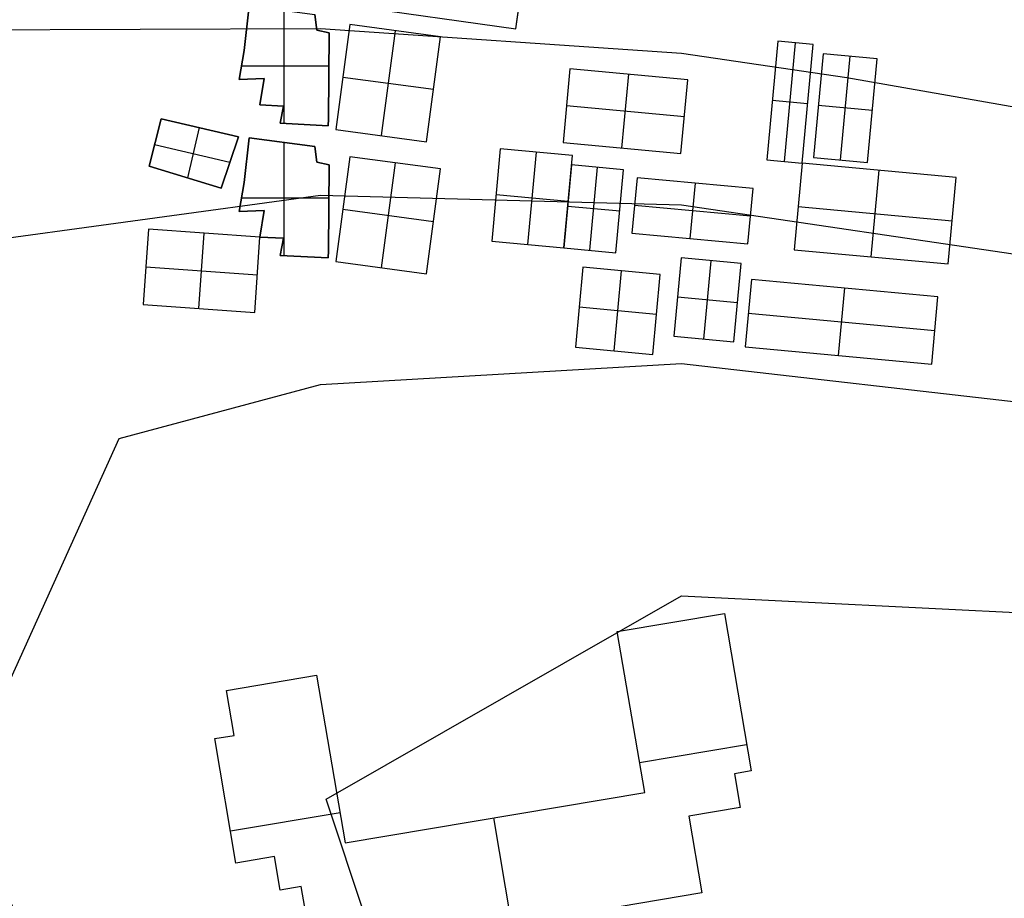
# Model space of a CAD drawing. Units: metres. Extents: x -1569 to 3079, y -2696 to 3276.
# Drawn here: x -442 to -357, y -1164 to -1089 of the extents above; entities that cross this region are included whole.
import ezdxf

# ---------------------------------------------------------------- set-up
doc = ezdxf.new("R2010")
doc.units = ezdxf.units.M
doc.header["$MEASUREMENT"] = 0
doc.layers.add('buildings', color=7, linetype='Continuous', true_color=0x22ffbf)
doc.layers.add('contours_.61m difference', color=7, linetype='Continuous', true_color=0x989898)

msp = doc.modelspace()

# ---------------------------------------------------------------- linework, layer by layer
at = {"layer": 'buildings'}
for p, q in [((-399.016, -1089.301, -145.751), (-397.968, -1081.762, -145.751)), ((-399.016, -1089.301, -149.751), (-397.968, -1081.762, -149.751)), ((-399.016, -1089.301, -147.751), (-397.968, -1081.762, -147.751)), ((-422.087, -1087.322, -149.751), (-422.511, -1091.183, -149.751)), ((-422.087, -1087.322, -145.751), (-422.511, -1091.183, -145.751)), ((-422.087, -1087.322, -147.751), (-422.511, -1091.183, -147.751)), ((-419.06, -1097.502, -145.751), (-419.06, -1087.718, -145.751)), ((-419.06, -1097.502, -149.751), (-419.06, -1087.718, -149.751)), ((-413.4, -1087.301, -145.751), (-399.016, -1089.301, -145.751)), ((-413.4, -1087.301, -149.751), (-399.016, -1089.301, -149.751)), ((-413.4, -1087.301, -147.751), (-399.016, -1089.301, -147.751)), ((-416.226, -1089.426, -149.751), (-416.401, -1088.066, -149.751)), ((-416.226, -1089.426, -145.751), (-416.401, -1088.066, -145.751)), ((-416.226, -1089.426, -147.751), (-416.401, -1088.066, -147.751)), ((-422.299, -1089.252, -149.751), (-422.299, -1089.252, -145.751)), ((-416.313, -1088.746, -149.751), (-416.313, -1088.746, -145.751)), ((-415.164, -1089.654, -149.751), (-416.226, -1089.426, -149.751)), ((-416.226, -1089.426, -149.751), (-416.226, -1089.426, -145.751)), ((-415.164, -1089.654, -145.751), (-416.226, -1089.426, -145.751)), ((-415.164, -1089.654, -147.751), (-416.226, -1089.426, -147.751)), ((-413.366, -1088.949, -145.751), (-414.592, -1098.016, -145.751)), ((-413.366, -1088.949, -149.751), (-414.592, -1098.016, -149.751)), ((-413.366, -1088.949, -147.751), (-414.592, -1098.016, -147.751)), ((-405.526, -1090.009, -145.751), (-413.366, -1088.949, -145.751)), ((-405.526, -1090.009, -149.751), (-413.366, -1088.949, -149.751)), ((-413.366, -1088.949, -149.751), (-413.366, -1088.949, -145.751)), ((-405.526, -1090.009, -147.751), (-413.366, -1088.949, -147.751)), ((-409.446, -1089.479, -145.751), (-410.672, -1098.546, -145.751)), ((-409.446, -1089.479, -149.751), (-410.672, -1098.546, -149.751)), ((-409.446, -1089.479, -149.751), (-409.446, -1089.479, -145.751)), ((-399.016, -1089.301, -149.751), (-399.016, -1089.301, -145.751)), ((-415.695, -1089.54, -149.751), (-415.695, -1089.54, -145.751)), ((-415.22, -1097.083, -149.751), (-415.164, -1089.654, -149.751)), ((-415.22, -1097.083, -145.751), (-415.164, -1089.654, -145.751)), ((-415.22, -1097.083, -147.751), (-415.164, -1089.654, -147.751)), ((-415.164, -1089.654, -149.751), (-415.164, -1089.654, -145.751)), ((-406.752, -1099.076, -145.751), (-405.526, -1090.009, -145.751)), ((-406.752, -1099.076, -149.751), (-405.526, -1090.009, -149.751)), ((-406.752, -1099.076, -147.751), (-405.526, -1090.009, -147.751)), ((-405.526, -1090.009, -149.751), (-405.526, -1090.009, -145.751)), ((-422.511, -1091.183, -149.751), (-422.956, -1093.693, -149.751)), ((-422.511, -1091.183, -145.751), (-422.956, -1093.693, -145.751)), ((-422.511, -1091.183, -147.751), (-422.956, -1093.693, -147.751)), ((-422.511, -1091.183, -149.751), (-422.511, -1091.183, -145.751)), ((-376.379, -1090.384, -145.751), (-377.332, -1100.64, -145.751)), ((-376.379, -1090.384, -149.751), (-377.332, -1100.64, -149.751)), ((-376.379, -1090.384, -147.751), (-377.332, -1100.64, -147.751)), ((-373.323, -1090.668, -145.751), (-376.379, -1090.384, -145.751)), ((-373.323, -1090.668, -149.751), (-376.379, -1090.384, -149.751)), ((-376.379, -1090.384, -149.751), (-376.379, -1090.384, -145.751)), ((-373.323, -1090.668, -147.751), (-376.379, -1090.384, -147.751)), ((-375.805, -1100.782, -145.751), (-374.851, -1090.526, -145.751)), ((-375.805, -1100.782, -149.751), (-374.851, -1090.526, -149.751)), ((-374.851, -1090.526, -149.751), (-374.851, -1090.526, -145.751)), ((-374.277, -1100.924, -145.751), (-373.323, -1090.668, -145.751)), ((-374.277, -1100.924, -149.751), (-373.323, -1090.668, -149.751)), ((-374.277, -1100.924, -147.751), (-373.323, -1090.668, -147.751)), ((-373.323, -1090.668, -149.751), (-373.323, -1090.668, -145.751)), ((-372.468, -1091.466, -145.751), (-373.301, -1100.424, -145.751)), ((-372.468, -1091.466, -149.751), (-373.301, -1100.424, -149.751)), ((-372.468, -1091.466, -147.751), (-373.301, -1100.424, -147.751)), ((-367.78, -1091.902, -145.751), (-372.468, -1091.466, -145.751)), ((-367.78, -1091.902, -149.751), (-372.468, -1091.466, -149.751)), ((-372.468, -1091.466, -149.751), (-372.468, -1091.466, -145.751)), ((-367.78, -1091.902, -147.751), (-372.468, -1091.466, -147.751)), ((-370.957, -1100.642, -145.751), (-370.124, -1091.684, -145.751)), ((-370.957, -1100.642, -149.751), (-370.124, -1091.684, -149.751)), ((-370.124, -1091.684, -149.751), (-370.124, -1091.684, -145.751)), ((-368.613, -1100.86, -145.751), (-367.78, -1091.902, -145.751)), ((-368.613, -1100.86, -149.751), (-367.78, -1091.902, -149.751)), ((-368.613, -1100.86, -147.751), (-367.78, -1091.902, -147.751)), ((-367.78, -1091.902, -149.751), (-367.78, -1091.902, -145.751)), ((-422.746, -1092.509, -145.751), (-415.185, -1092.509, -145.751)), ((-422.746, -1092.509, -149.751), (-415.185, -1092.509, -149.751)), ((-422.733, -1092.438, -149.751), (-422.733, -1092.438, -145.751)), ((-394.352, -1092.766, -145.751), (-394.945, -1099.144, -145.751)), ((-394.352, -1092.766, -149.751), (-394.945, -1099.144, -149.751)), ((-394.352, -1092.766, -147.751), (-394.945, -1099.144, -147.751)), ((-384.162, -1093.714, -145.751), (-394.352, -1092.766, -145.751)), ((-384.162, -1093.714, -149.751), (-394.352, -1092.766, -149.751)), ((-394.352, -1092.766, -149.751), (-394.352, -1092.766, -145.751)), ((-384.162, -1093.714, -147.751), (-394.352, -1092.766, -147.751)), ((-422.956, -1093.693, -149.751), (-420.793, -1093.613, -149.751)), ((-422.956, -1093.693, -145.751), (-420.793, -1093.613, -145.751)), ((-422.956, -1093.693, -147.751), (-420.793, -1093.613, -147.751)), ((-422.956, -1093.693, -149.751), (-422.956, -1093.693, -145.751)), ((-421.874, -1093.653, -149.751), (-421.874, -1093.653, -145.751)), ((-420.793, -1093.613, -149.751), (-421.145, -1095.899, -149.751)), ((-420.793, -1093.613, -145.751), (-421.145, -1095.899, -145.751)), ((-420.793, -1093.613, -147.751), (-421.145, -1095.899, -147.751)), ((-420.793, -1093.613, -149.751), (-420.793, -1093.613, -145.751)), ((-415.192, -1093.369, -149.751), (-415.192, -1093.369, -145.751)), ((-413.979, -1093.483, -145.751), (-406.139, -1094.542, -145.751)), ((-413.979, -1093.483, -149.751), (-406.139, -1094.542, -149.751)), ((-413.979, -1093.483, -149.751), (-413.979, -1093.483, -145.751)), ((-389.85, -1099.618, -145.751), (-389.257, -1093.24, -145.751)), ((-389.85, -1099.618, -149.751), (-389.257, -1093.24, -149.751)), ((-389.257, -1093.24, -149.751), (-389.257, -1093.24, -145.751)), ((-384.755, -1100.092, -145.751), (-384.162, -1093.714, -145.751)), ((-384.755, -1100.092, -149.751), (-384.162, -1093.714, -149.751)), ((-384.755, -1100.092, -147.751), (-384.162, -1093.714, -147.751)), ((-384.162, -1093.714, -149.751), (-384.162, -1093.714, -145.751)), ((-406.139, -1094.542, -149.751), (-406.139, -1094.542, -145.751)), ((-420.969, -1094.756, -149.751), (-420.969, -1094.756, -145.751)), ((-421.145, -1095.899, -149.751), (-421.145, -1095.899, -145.751)), ((-421.145, -1095.899, -149.751), (-419.112, -1096.003, -149.751)), ((-421.145, -1095.899, -145.751), (-419.112, -1096.003, -145.751)), ((-421.145, -1095.899, -147.751), (-419.112, -1096.003, -147.751)), ((-420.129, -1095.951, -149.751), (-420.129, -1095.951, -145.751)), ((-419.112, -1096.003, -149.751), (-419.408, -1097.484, -149.751)), ((-419.112, -1096.003, -145.751), (-419.408, -1097.484, -145.751)), ((-419.112, -1096.003, -147.751), (-419.408, -1097.484, -147.751)), ((-419.112, -1096.003, -149.751), (-419.112, -1096.003, -145.751)), ((-394.649, -1095.955, -145.751), (-384.458, -1096.903, -145.751)), ((-394.649, -1095.955, -149.751), (-384.458, -1096.903, -149.751)), ((-394.649, -1095.955, -149.751), (-394.649, -1095.955, -145.751)), ((-373.8, -1095.796, -145.751), (-376.856, -1095.512, -145.751)), ((-373.8, -1095.796, -149.751), (-376.856, -1095.512, -149.751)), ((-376.856, -1095.512, -149.751), (-376.856, -1095.512, -145.751)), ((-373.8, -1095.796, -149.751), (-373.8, -1095.796, -145.751)), ((-368.197, -1096.381, -145.751), (-372.885, -1095.945, -145.751)), ((-368.197, -1096.381, -149.751), (-372.885, -1095.945, -149.751)), ((-372.885, -1095.945, -149.751), (-372.885, -1095.945, -145.751)), ((-429.675, -1097.098, -149.751), (-430.73, -1101.183, -149.751)), ((-429.675, -1097.098, -145.751), (-430.73, -1101.183, -145.751)), ((-429.675, -1097.098, -147.751), (-430.73, -1101.183, -147.751)), ((-423.004, -1098.642, -145.751), (-429.675, -1097.098, -145.751)), ((-423.004, -1098.642, -149.751), (-429.675, -1097.098, -149.751)), ((-429.675, -1097.098, -149.751), (-429.675, -1097.098, -145.751)), ((-423.004, -1098.642, -147.751), (-429.675, -1097.098, -147.751)), ((-419.26, -1096.744, -149.751), (-419.26, -1096.744, -145.751)), ((-415.263, -1097.697, -149.751), (-415.22, -1097.083, -149.751)), ((-415.263, -1097.697, -145.751), (-415.22, -1097.083, -145.751)), ((-415.263, -1097.697, -147.751), (-415.22, -1097.083, -147.751)), ((-415.22, -1097.083, -149.751), (-415.22, -1097.083, -145.751)), ((-384.458, -1096.903, -149.751), (-384.458, -1096.903, -145.751)), ((-368.197, -1096.381, -149.751), (-368.197, -1096.381, -145.751)), ((-426.391, -1097.858, -145.751), (-427.397, -1102.2, -145.751)), ((-426.391, -1097.858, -149.751), (-427.397, -1102.2, -149.751)), ((-426.339, -1097.87, -149.751), (-426.339, -1097.87, -145.751)), ((-419.408, -1097.484, -149.751), (-419.408, -1097.484, -145.751)), ((-419.408, -1097.484, -149.751), (-415.263, -1097.697, -149.751)), ((-419.408, -1097.484, -145.751), (-415.263, -1097.697, -145.751)), ((-419.408, -1097.484, -147.751), (-415.263, -1097.697, -147.751)), ((-417.335, -1097.59, -149.751), (-417.335, -1097.59, -145.751)), ((-415.263, -1097.697, -149.751), (-415.263, -1097.697, -145.751)), ((-415.242, -1097.39, -149.751), (-415.242, -1097.39, -145.751)), ((-414.592, -1098.016, -145.751), (-406.752, -1099.076, -145.751)), ((-414.592, -1098.016, -149.751), (-406.752, -1099.076, -149.751)), ((-414.592, -1098.016, -149.751), (-414.592, -1098.016, -145.751)), ((-414.592, -1098.016, -147.751), (-406.752, -1099.076, -147.751)), ((-424.508, -1103.081, -149.751), (-423.004, -1098.642, -149.751)), ((-424.508, -1103.081, -145.751), (-423.004, -1098.642, -145.751)), ((-424.508, -1103.081, -147.751), (-423.004, -1098.642, -147.751)), ((-423.004, -1098.642, -149.751), (-423.004, -1098.642, -145.751)), ((-422.087, -1098.744, -149.751), (-422.511, -1102.605, -149.751)), ((-422.087, -1098.744, -145.751), (-422.511, -1102.605, -145.751)), ((-422.087, -1098.744, -147.751), (-422.511, -1102.605, -147.751)), ((-416.401, -1099.488, -149.751), (-422.087, -1098.744, -149.751)), ((-422.087, -1098.744, -149.751), (-422.087, -1098.744, -145.751)), ((-416.401, -1099.488, -145.751), (-422.087, -1098.744, -145.751)), ((-416.401, -1099.488, -147.751), (-422.087, -1098.744, -147.751)), ((-410.672, -1098.546, -149.751), (-410.672, -1098.546, -145.751)), ((-423.756, -1100.862, -145.751), (-430.258, -1099.356, -145.751)), ((-423.756, -1100.862, -149.751), (-430.258, -1099.356, -149.751)), ((-430.202, -1099.141, -149.751), (-430.202, -1099.141, -145.751)), ((-419.244, -1099.116, -149.751), (-419.244, -1099.116, -145.751)), ((-419.06, -1108.924, -145.751), (-419.06, -1099.14, -145.751)), ((-419.06, -1108.924, -149.751), (-419.06, -1099.14, -149.751)), ((-416.226, -1100.848, -149.751), (-416.401, -1099.488, -149.751)), ((-416.401, -1099.488, -149.751), (-416.401, -1099.488, -145.751)), ((-416.226, -1100.848, -145.751), (-416.401, -1099.488, -145.751)), ((-416.226, -1100.848, -147.751), (-416.401, -1099.488, -147.751)), ((-406.752, -1099.076, -149.751), (-406.752, -1099.076, -145.751)), ((-400.367, -1099.682, -145.751), (-401.11, -1107.67, -145.751)), ((-400.367, -1099.682, -149.751), (-401.11, -1107.67, -149.751)), ((-400.367, -1099.682, -147.751), (-401.11, -1107.67, -147.751)), ((-394.129, -1100.262, -145.751), (-400.367, -1099.682, -145.751)), ((-394.129, -1100.262, -149.751), (-400.367, -1099.682, -149.751)), ((-400.367, -1099.682, -149.751), (-400.367, -1099.682, -145.751)), ((-394.129, -1100.262, -147.751), (-400.367, -1099.682, -147.751)), ((-394.945, -1099.144, -145.751), (-384.755, -1100.092, -145.751)), ((-394.945, -1099.144, -149.751), (-384.755, -1100.092, -149.751)), ((-394.945, -1099.144, -149.751), (-394.945, -1099.144, -145.751)), ((-394.945, -1099.144, -147.751), (-384.755, -1100.092, -147.751)), ((-389.85, -1099.618, -149.751), (-389.85, -1099.618, -145.751)), ((-416.313, -1100.168, -149.751), (-416.313, -1100.168, -145.751)), ((-413.366, -1100.371, -145.751), (-414.592, -1109.439, -145.751)), ((-413.366, -1100.371, -149.751), (-414.592, -1109.439, -149.751)), ((-413.366, -1100.371, -147.751), (-414.592, -1109.439, -147.751)), ((-405.526, -1101.431, -145.751), (-413.366, -1100.371, -145.751)), ((-405.526, -1101.431, -149.751), (-413.366, -1100.371, -149.751)), ((-413.366, -1100.371, -149.751), (-413.366, -1100.371, -145.751)), ((-405.526, -1101.431, -147.751), (-413.366, -1100.371, -147.751)), ((-397.991, -1107.96, -145.751), (-397.248, -1099.972, -145.751)), ((-397.991, -1107.96, -149.751), (-397.248, -1099.972, -149.751)), ((-397.248, -1099.972, -149.751), (-397.248, -1099.972, -145.751)), ((-394.871, -1108.25, -145.751), (-394.129, -1100.262, -145.751)), ((-394.871, -1108.25, -149.751), (-394.129, -1100.262, -149.751)), ((-394.871, -1108.25, -147.751), (-394.129, -1100.262, -147.751)), ((-394.129, -1100.262, -149.751), (-394.129, -1100.262, -145.751)), ((-384.755, -1100.092, -149.751), (-384.755, -1100.092, -145.751)), ((-373.301, -1100.424, -145.751), (-368.613, -1100.86, -145.751)), ((-373.301, -1100.424, -149.751), (-368.613, -1100.86, -149.751)), ((-373.301, -1100.424, -149.751), (-373.301, -1100.424, -145.751)), ((-373.301, -1100.424, -147.751), (-368.613, -1100.86, -147.751)), ((-430.73, -1101.183, -149.751), (-430.73, -1101.183, -145.751)), ((-430.73, -1101.183, -149.751), (-424.508, -1103.081, -149.751)), ((-430.73, -1101.183, -145.751), (-424.508, -1103.081, -145.751)), ((-430.73, -1101.183, -147.751), (-424.508, -1103.081, -147.751)), ((-423.756, -1100.862, -149.751), (-423.756, -1100.862, -145.751)), ((-422.299, -1100.675, -149.751), (-422.299, -1100.675, -145.751)), ((-415.164, -1101.077, -149.751), (-416.226, -1100.848, -149.751)), ((-416.226, -1100.848, -149.751), (-416.226, -1100.848, -145.751)), ((-415.164, -1101.077, -145.751), (-416.226, -1100.848, -145.751)), ((-415.164, -1101.077, -147.751), (-416.226, -1100.848, -147.751)), ((-415.695, -1100.962, -149.751), (-415.695, -1100.962, -145.751)), ((-415.22, -1108.506, -149.751), (-415.164, -1101.077, -149.751)), ((-415.22, -1108.506, -145.751), (-415.164, -1101.077, -145.751)), ((-415.22, -1108.506, -147.751), (-415.164, -1101.077, -147.751)), ((-415.164, -1101.077, -149.751), (-415.164, -1101.077, -145.751)), ((-409.446, -1100.901, -145.751), (-410.672, -1109.968, -145.751)), ((-409.446, -1100.901, -149.751), (-410.672, -1109.968, -149.751)), ((-409.446, -1100.901, -149.751), (-409.446, -1100.901, -145.751)), ((-406.752, -1110.498, -145.751), (-405.526, -1101.431, -145.751)), ((-406.752, -1110.498, -149.751), (-405.526, -1101.431, -149.751)), ((-406.752, -1110.498, -147.751), (-405.526, -1101.431, -147.751)), ((-405.526, -1101.431, -149.751), (-405.526, -1101.431, -145.751)), ((-394.204, -1101.079, -145.751), (-394.871, -1108.25, -145.751)), ((-394.204, -1101.079, -149.751), (-394.871, -1108.25, -149.751)), ((-394.204, -1101.079, -147.751), (-394.871, -1108.25, -147.751)), ((-389.715, -1101.496, -145.751), (-394.204, -1101.079, -145.751)), ((-389.715, -1101.496, -149.751), (-394.204, -1101.079, -149.751)), ((-394.204, -1101.079, -149.751), (-394.204, -1101.079, -145.751)), ((-389.715, -1101.496, -147.751), (-394.204, -1101.079, -147.751)), ((-392.627, -1108.459, -145.751), (-391.96, -1101.288, -145.751)), ((-392.627, -1108.459, -149.751), (-391.96, -1101.288, -149.751)), ((-391.96, -1101.288, -149.751), (-391.96, -1101.288, -145.751)), ((-377.332, -1100.64, -145.751), (-374.277, -1100.924, -145.751)), ((-377.332, -1100.64, -149.751), (-374.277, -1100.924, -149.751)), ((-377.332, -1100.64, -149.751), (-377.332, -1100.64, -145.751)), ((-377.332, -1100.64, -147.751), (-374.277, -1100.924, -147.751)), ((-375.805, -1100.782, -149.751), (-375.805, -1100.782, -145.751)), ((-374.277, -1100.924, -145.751), (-374.973, -1108.407, -145.751)), ((-374.277, -1100.924, -149.751), (-374.973, -1108.407, -149.751)), ((-374.277, -1100.924, -147.751), (-374.973, -1108.407, -147.751)), ((-360.957, -1102.163, -145.751), (-374.277, -1100.924, -145.751)), ((-360.957, -1102.163, -149.751), (-374.277, -1100.924, -149.751)), ((-374.277, -1100.924, -149.751), (-374.277, -1100.924, -145.751)), ((-360.957, -1102.163, -147.751), (-374.277, -1100.924, -147.751)), ((-374.277, -1100.924, -149.751), (-374.277, -1100.924, -145.751)), ((-370.957, -1100.642, -149.751), (-370.957, -1100.642, -145.751)), ((-368.613, -1100.86, -149.751), (-368.613, -1100.86, -145.751)), ((-427.619, -1102.132, -149.751), (-427.619, -1102.132, -145.751)), ((-390.382, -1108.668, -145.751), (-389.715, -1101.496, -145.751)), ((-390.382, -1108.668, -149.751), (-389.715, -1101.496, -149.751)), ((-390.382, -1108.668, -147.751), (-389.715, -1101.496, -147.751)), ((-389.715, -1101.496, -149.751), (-389.715, -1101.496, -145.751)), ((-388.545, -1102.193, -145.751), (-388.989, -1106.974, -145.751)), ((-388.545, -1102.193, -149.751), (-388.989, -1106.974, -149.751)), ((-388.545, -1102.193, -147.751), (-388.989, -1106.974, -147.751)), ((-378.516, -1103.126, -145.751), (-388.545, -1102.193, -145.751)), ((-378.516, -1103.126, -149.751), (-388.545, -1102.193, -149.751)), ((-388.545, -1102.193, -149.751), (-388.545, -1102.193, -145.751)), ((-378.516, -1103.126, -147.751), (-388.545, -1102.193, -147.751)), ((-368.313, -1109.026, -145.751), (-367.617, -1101.543, -145.751)), ((-368.313, -1109.026, -149.751), (-367.617, -1101.543, -149.751)), ((-367.617, -1101.543, -149.751), (-367.617, -1101.543, -145.751)), ((-361.653, -1109.646, -145.751), (-360.957, -1102.163, -145.751)), ((-361.653, -1109.646, -149.751), (-360.957, -1102.163, -149.751)), ((-361.653, -1109.646, -147.751), (-360.957, -1102.163, -147.751)), ((-360.957, -1102.163, -149.751), (-360.957, -1102.163, -145.751)), ((-424.508, -1103.081, -149.751), (-424.508, -1103.081, -145.751)), ((-422.511, -1102.605, -149.751), (-422.956, -1105.115, -149.751)), ((-422.511, -1102.605, -145.751), (-422.956, -1105.115, -145.751)), ((-422.511, -1102.605, -147.751), (-422.956, -1105.115, -147.751)), ((-422.511, -1102.605, -149.751), (-422.511, -1102.605, -145.751)), ((-383.531, -1102.66, -145.751), (-383.975, -1107.441, -145.751)), ((-383.531, -1102.66, -149.751), (-383.975, -1107.441, -149.751)), ((-383.531, -1102.66, -149.751), (-383.531, -1102.66, -145.751)), ((-378.961, -1107.907, -145.751), (-378.516, -1103.126, -145.751)), ((-378.961, -1107.907, -149.751), (-378.516, -1103.126, -149.751)), ((-378.961, -1107.907, -147.751), (-378.516, -1103.126, -147.751)), ((-378.516, -1103.126, -149.751), (-378.516, -1103.126, -145.751)), ((-422.746, -1103.932, -145.751), (-415.185, -1103.932, -145.751)), ((-422.746, -1103.932, -149.751), (-415.185, -1103.932, -149.751)), ((-422.733, -1103.86, -149.751), (-422.733, -1103.86, -145.751)), ((-394.5, -1104.256, -145.751), (-400.739, -1103.676, -145.751)), ((-394.5, -1104.256, -149.751), (-400.739, -1103.676, -149.751)), ((-400.739, -1103.676, -149.751), (-400.739, -1103.676, -145.751)), ((-415.192, -1104.791, -149.751), (-415.192, -1104.791, -145.751)), ((-390.049, -1105.082, -145.751), (-394.538, -1104.665, -145.751)), ((-390.049, -1105.082, -149.751), (-394.538, -1104.665, -149.751)), ((-394.538, -1104.665, -149.751), (-394.538, -1104.665, -145.751)), ((-394.5, -1104.256, -149.751), (-394.5, -1104.256, -145.751)), ((-378.739, -1105.516, -145.751), (-388.767, -1104.584, -145.751)), ((-378.739, -1105.516, -149.751), (-388.767, -1104.584, -149.751)), ((-388.767, -1104.584, -149.751), (-388.767, -1104.584, -145.751)), ((-374.625, -1104.665, -145.751), (-361.305, -1105.904, -145.751)), ((-374.625, -1104.665, -149.751), (-361.305, -1105.904, -149.751)), ((-374.625, -1104.665, -149.751), (-374.625, -1104.665, -145.751)), ((-422.956, -1105.115, -149.751), (-420.793, -1105.035, -149.751)), ((-422.956, -1105.115, -145.751), (-420.793, -1105.035, -145.751)), ((-422.956, -1105.115, -147.751), (-420.793, -1105.035, -147.751)), ((-422.956, -1105.115, -149.751), (-422.956, -1105.115, -145.751)), ((-421.874, -1105.075, -149.751), (-421.874, -1105.075, -145.751)), ((-420.793, -1105.035, -149.751), (-421.145, -1107.321, -149.751)), ((-420.793, -1105.035, -145.751), (-421.145, -1107.321, -145.751)), ((-420.793, -1105.035, -147.751), (-421.145, -1107.321, -147.751)), ((-420.793, -1105.035, -149.751), (-420.793, -1105.035, -145.751)), ((-413.979, -1104.905, -145.751), (-406.139, -1105.965, -145.751)), ((-413.979, -1104.905, -149.751), (-406.139, -1105.965, -149.751)), ((-413.979, -1104.905, -149.751), (-413.979, -1104.905, -145.751)), ((-390.049, -1105.082, -149.751), (-390.049, -1105.082, -145.751)), ((-378.739, -1105.516, -149.751), (-378.739, -1105.516, -145.751)), ((-420.969, -1106.178, -149.751), (-420.969, -1106.178, -145.751)), ((-406.139, -1105.965, -149.751), (-406.139, -1105.965, -145.751)), ((-361.305, -1105.904, -149.751), (-361.305, -1105.904, -145.751)), ((-430.787, -1106.648, -145.751), (-431.241, -1113.154, -145.751)), ((-430.787, -1106.648, -149.751), (-431.241, -1113.154, -149.751)), ((-430.787, -1106.648, -147.751), (-431.241, -1113.154, -147.751)), ((-421.145, -1107.321, -145.751), (-430.787, -1106.648, -145.751)), ((-421.145, -1107.321, -149.751), (-430.787, -1106.648, -149.751)), ((-430.787, -1106.648, -149.751), (-430.787, -1106.648, -145.751)), ((-421.145, -1107.321, -147.751), (-430.787, -1106.648, -147.751)), ((-426.421, -1113.491, -145.751), (-425.966, -1106.985, -145.751)), ((-426.421, -1113.491, -149.751), (-425.966, -1106.985, -149.751)), ((-425.966, -1106.985, -149.751), (-425.966, -1106.985, -145.751)), ((-421.6, -1113.827, -145.751), (-421.145, -1107.321, -145.751)), ((-421.6, -1113.827, -149.751), (-421.145, -1107.321, -149.751)), ((-421.6, -1113.827, -147.751), (-421.145, -1107.321, -147.751)), ((-421.145, -1107.321, -149.751), (-421.145, -1107.321, -145.751)), ((-421.145, -1107.321, -149.751), (-419.112, -1107.425, -149.751)), ((-421.145, -1107.321, -145.751), (-419.112, -1107.425, -145.751)), ((-421.145, -1107.321, -147.751), (-419.112, -1107.425, -147.751)), ((-421.145, -1107.321, -149.751), (-421.145, -1107.321, -145.751)), ((-420.129, -1107.373, -149.751), (-420.129, -1107.373, -145.751)), ((-388.989, -1106.974, -145.751), (-378.961, -1107.907, -145.751)), ((-388.989, -1106.974, -149.751), (-378.961, -1107.907, -149.751)), ((-388.989, -1106.974, -149.751), (-388.989, -1106.974, -145.751)), ((-388.989, -1106.974, -147.751), (-378.961, -1107.907, -147.751)), ((-419.112, -1107.425, -149.751), (-419.408, -1108.906, -149.751)), ((-419.112, -1107.425, -145.751), (-419.408, -1108.906, -145.751)), ((-419.112, -1107.425, -147.751), (-419.408, -1108.906, -147.751)), ((-419.26, -1108.166, -149.751), (-419.26, -1108.166, -145.751)), ((-419.112, -1107.425, -149.751), (-419.112, -1107.425, -145.751)), ((-401.11, -1107.67, -145.751), (-394.871, -1108.25, -145.751)), ((-401.11, -1107.67, -149.751), (-394.871, -1108.25, -149.751)), ((-401.11, -1107.67, -149.751), (-401.11, -1107.67, -145.751)), ((-401.11, -1107.67, -147.751), (-394.871, -1108.25, -147.751)), ((-397.991, -1107.96, -149.751), (-397.991, -1107.96, -145.751)), ((-383.975, -1107.441, -149.751), (-383.975, -1107.441, -145.751)), ((-378.961, -1107.907, -149.751), (-378.961, -1107.907, -145.751)), ((-419.408, -1108.906, -149.751), (-419.408, -1108.906, -145.751)), ((-419.408, -1108.906, -149.751), (-415.263, -1109.119, -149.751)), ((-419.408, -1108.906, -145.751), (-415.263, -1109.119, -145.751)), ((-419.408, -1108.906, -147.751), (-415.263, -1109.119, -147.751)), ((-417.335, -1109.013, -149.751), (-417.335, -1109.013, -145.751)), ((-415.263, -1109.119, -149.751), (-415.22, -1108.506, -149.751)), ((-415.263, -1109.119, -145.751), (-415.22, -1108.506, -145.751)), ((-415.263, -1109.119, -147.751), (-415.22, -1108.506, -147.751)), ((-415.242, -1108.812, -149.751), (-415.242, -1108.812, -145.751)), ((-415.22, -1108.506, -149.751), (-415.22, -1108.506, -145.751)), ((-394.871, -1108.25, -145.751), (-390.382, -1108.668, -145.751)), ((-394.871, -1108.25, -149.751), (-390.382, -1108.668, -149.751)), ((-394.871, -1108.25, -149.751), (-394.871, -1108.25, -145.751)), ((-394.871, -1108.25, -147.751), (-390.382, -1108.668, -147.751)), ((-394.871, -1108.25, -149.751), (-394.871, -1108.25, -145.751)), ((-392.627, -1108.459, -149.751), (-392.627, -1108.459, -145.751)), ((-390.382, -1108.668, -149.751), (-390.382, -1108.668, -145.751)), ((-374.973, -1108.407, -145.751), (-361.653, -1109.646, -145.751)), ((-374.973, -1108.407, -149.751), (-361.653, -1109.646, -149.751)), ((-374.973, -1108.407, -149.751), (-374.973, -1108.407, -145.751)), ((-374.973, -1108.407, -147.751), (-361.653, -1109.646, -147.751)), ((-368.313, -1109.026, -149.751), (-368.313, -1109.026, -145.751)), ((-431.014, -1109.901, -145.751), (-421.373, -1110.574, -145.751)), ((-431.014, -1109.901, -149.751), (-421.373, -1110.574, -149.751)), ((-431.014, -1109.901, -149.751), (-431.014, -1109.901, -145.751)), ((-415.263, -1109.119, -149.751), (-415.263, -1109.119, -145.751)), ((-414.592, -1109.439, -145.751), (-406.752, -1110.498, -145.751)), ((-414.592, -1109.439, -149.751), (-406.752, -1110.498, -149.751)), ((-414.592, -1109.439, -149.751), (-414.592, -1109.439, -145.751)), ((-414.592, -1109.439, -147.751), (-406.752, -1110.498, -147.751)), ((-393.229, -1109.933, -145.751), (-393.872, -1116.844, -145.751)), ((-393.229, -1109.933, -149.751), (-393.872, -1116.844, -149.751)), ((-393.229, -1109.933, -147.751), (-393.872, -1116.844, -147.751)), ((-386.535, -1110.556, -145.751), (-393.229, -1109.933, -145.751)), ((-386.535, -1110.556, -149.751), (-393.229, -1109.933, -149.751)), ((-393.229, -1109.933, -149.751), (-393.229, -1109.933, -145.751)), ((-386.535, -1110.556, -147.751), (-393.229, -1109.933, -147.751)), ((-384.732, -1109.126, -145.751), (-385.361, -1115.893, -145.751)), ((-384.732, -1109.126, -149.751), (-385.361, -1115.893, -149.751)), ((-384.732, -1109.126, -147.751), (-385.361, -1115.893, -147.751)), ((-379.549, -1109.608, -145.751), (-384.732, -1109.126, -145.751)), ((-379.549, -1109.608, -149.751), (-384.732, -1109.126, -149.751)), ((-384.732, -1109.126, -149.751), (-384.732, -1109.126, -145.751)), ((-379.549, -1109.608, -147.751), (-384.732, -1109.126, -147.751)), ((-382.77, -1116.134, -145.751), (-382.14, -1109.367, -145.751)), ((-382.77, -1116.134, -149.751), (-382.14, -1109.367, -149.751)), ((-382.14, -1109.367, -149.751), (-382.14, -1109.367, -145.751)), ((-380.178, -1116.375, -145.751), (-379.549, -1109.608, -145.751)), ((-380.178, -1116.375, -149.751), (-379.549, -1109.608, -149.751)), ((-380.178, -1116.375, -147.751), (-379.549, -1109.608, -147.751)), ((-379.549, -1109.608, -149.751), (-379.549, -1109.608, -145.751)), ((-361.653, -1109.646, -149.751), (-361.653, -1109.646, -145.751)), ((-421.373, -1110.574, -149.751), (-421.373, -1110.574, -145.751)), ((-410.672, -1109.968, -149.751), (-410.672, -1109.968, -145.751)), ((-406.752, -1110.498, -149.751), (-406.752, -1110.498, -145.751)), ((-390.524, -1117.155, -145.751), (-389.882, -1110.245, -145.751)), ((-390.524, -1117.155, -149.751), (-389.882, -1110.245, -149.751)), ((-389.882, -1110.245, -149.751), (-389.882, -1110.245, -145.751)), ((-387.177, -1117.466, -145.751), (-386.535, -1110.556, -145.751)), ((-387.177, -1117.466, -149.751), (-386.535, -1110.556, -149.751)), ((-387.177, -1117.466, -147.751), (-386.535, -1110.556, -147.751)), ((-386.535, -1110.556, -149.751), (-386.535, -1110.556, -145.751)), ((-378.657, -1110.972, -145.751), (-379.199, -1116.802, -145.751)), ((-378.657, -1110.972, -149.751), (-379.199, -1116.802, -149.751)), ((-378.657, -1110.972, -147.751), (-379.199, -1116.802, -147.751)), ((-362.533, -1112.471, -145.751), (-378.657, -1110.972, -145.751)), ((-362.533, -1112.471, -149.751), (-378.657, -1110.972, -149.751)), ((-378.657, -1110.972, -149.751), (-378.657, -1110.972, -145.751)), ((-362.533, -1112.471, -147.751), (-378.657, -1110.972, -147.751)), ((-371.137, -1117.552, -145.751), (-370.595, -1111.721, -145.751)), ((-371.137, -1117.552, -149.751), (-370.595, -1111.721, -149.751)), ((-370.595, -1111.721, -149.751), (-370.595, -1111.721, -145.751)), ((-363.075, -1118.302, -145.751), (-362.533, -1112.471, -145.751)), ((-363.075, -1118.302, -149.751), (-362.533, -1112.471, -149.751)), ((-363.075, -1118.302, -147.751), (-362.533, -1112.471, -147.751)), ((-362.533, -1112.471, -149.751), (-362.533, -1112.471, -145.751)), ((-431.241, -1113.154, -145.751), (-421.6, -1113.827, -145.751)), ((-431.241, -1113.154, -149.751), (-421.6, -1113.827, -149.751)), ((-431.241, -1113.154, -149.751), (-431.241, -1113.154, -145.751)), ((-431.241, -1113.154, -147.751), (-421.6, -1113.827, -147.751)), ((-379.864, -1112.992, -145.751), (-385.046, -1112.51, -145.751)), ((-379.864, -1112.992, -149.751), (-385.046, -1112.51, -149.751)), ((-385.046, -1112.51, -149.751), (-385.046, -1112.51, -145.751)), ((-379.864, -1112.992, -149.751), (-379.864, -1112.992, -145.751)), ((-426.421, -1113.491, -149.751), (-426.421, -1113.491, -145.751)), ((-421.6, -1113.827, -149.751), (-421.6, -1113.827, -145.751)), ((-386.856, -1114.011, -145.751), (-393.55, -1113.389, -145.751)), ((-386.856, -1114.011, -149.751), (-393.55, -1113.389, -149.751)), ((-393.55, -1113.389, -149.751), (-393.55, -1113.389, -145.751)), ((-386.856, -1114.011, -149.751), (-386.856, -1114.011, -145.751)), ((-378.928, -1113.887, -145.751), (-362.804, -1115.386, -145.751)), ((-378.928, -1113.887, -149.751), (-362.804, -1115.386, -149.751)), ((-378.928, -1113.887, -149.751), (-378.928, -1113.887, -145.751)), ((-385.361, -1115.893, -145.751), (-380.178, -1116.375, -145.751)), ((-385.361, -1115.893, -149.751), (-380.178, -1116.375, -149.751)), ((-385.361, -1115.893, -149.751), (-385.361, -1115.893, -145.751)), ((-385.361, -1115.893, -147.751), (-380.178, -1116.375, -147.751)), ((-362.804, -1115.386, -149.751), (-362.804, -1115.386, -145.751)), ((-382.77, -1116.134, -149.751), (-382.77, -1116.134, -145.751)), ((-380.178, -1116.375, -149.751), (-380.178, -1116.375, -145.751)), ((-393.872, -1116.844, -145.751), (-387.177, -1117.466, -145.751)), ((-393.872, -1116.844, -149.751), (-387.177, -1117.466, -149.751)), ((-393.872, -1116.844, -149.751), (-393.872, -1116.844, -145.751)), ((-393.872, -1116.844, -147.751), (-387.177, -1117.466, -147.751)), ((-390.524, -1117.155, -149.751), (-390.524, -1117.155, -145.751)), ((-387.177, -1117.466, -149.751), (-387.177, -1117.466, -145.751)), ((-379.199, -1116.802, -145.751), (-363.075, -1118.302, -145.751)), ((-379.199, -1116.802, -149.751), (-363.075, -1118.302, -149.751)), ((-379.199, -1116.802, -149.751), (-379.199, -1116.802, -145.751)), ((-379.199, -1116.802, -147.751), (-363.075, -1118.302, -147.751)), ((-371.137, -1117.552, -149.751), (-371.137, -1117.552, -145.751)), ((-363.075, -1118.302, -149.751), (-363.075, -1118.302, -145.751)), ((-390.256, -1141.418, -113.756), (-380.998, -1139.862, -113.756)), ((-390.256, -1141.418, -145.672), (-380.998, -1139.862, -145.672)), ((-390.256, -1141.418, -129.714), (-380.998, -1139.862, -129.714)), ((-380.998, -1139.862, -113.756), (-380.998, -1139.862, -145.672)), ((-380.998, -1139.862, -113.756), (-378.687, -1153.466, -113.756)), ((-380.998, -1139.862, -145.672), (-378.687, -1153.466, -145.672)), ((-380.998, -1139.862, -129.714), (-378.687, -1153.466, -129.714)), ((-387.885, -1155.341, -113.756), (-390.256, -1141.418, -113.756)), ((-390.256, -1141.418, -113.756), (-390.256, -1141.418, -145.672)), ((-387.885, -1155.341, -145.672), (-390.256, -1141.418, -145.672)), ((-387.885, -1155.341, -129.714), (-390.256, -1141.418, -129.714)), ((-385.627, -1140.64, -113.756), (-385.627, -1140.64, -145.672)), ((-424.04, -1146.522, -113.756), (-416.246, -1145.209, -113.756)), ((-424.04, -1146.522, -145.672), (-416.246, -1145.209, -145.672)), ((-424.04, -1146.522, -129.714), (-416.246, -1145.209, -129.714)), ((-416.246, -1145.209, -113.756), (-416.246, -1145.209, -145.672)), ((-416.246, -1145.209, -113.756), (-413.78, -1159.703, -113.756)), ((-416.246, -1145.209, -145.672), (-413.78, -1159.703, -145.672)), ((-416.246, -1145.209, -129.714), (-413.78, -1159.703, -129.714)), ((-423.39, -1150.402, -113.756), (-424.04, -1146.522, -113.756)), ((-424.04, -1146.522, -113.756), (-424.04, -1146.522, -145.672)), ((-423.39, -1150.402, -145.672), (-424.04, -1146.522, -145.672)), ((-423.39, -1150.402, -129.714), (-424.04, -1146.522, -129.714)), ((-420.143, -1145.866, -113.756), (-420.143, -1145.866, -145.672)), ((-379.843, -1146.664, -113.756), (-379.843, -1146.664, -145.672)), ((-423.715, -1148.462, -113.756), (-423.715, -1148.462, -145.672)), ((-389.07, -1148.38, -113.756), (-389.07, -1148.38, -145.672)), ((-425.056, -1150.681, -113.756), (-423.39, -1150.402, -113.756)), ((-425.056, -1150.681, -145.672), (-423.39, -1150.402, -145.672)), ((-425.056, -1150.681, -129.714), (-423.39, -1150.402, -129.714)), ((-425.056, -1150.681, -113.756), (-425.056, -1150.681, -145.672)), ((-423.224, -1161.44, -113.756), (-425.056, -1150.681, -113.756)), ((-423.224, -1161.44, -145.672), (-425.056, -1150.681, -145.672)), ((-423.224, -1161.44, -129.714), (-425.056, -1150.681, -129.714)), ((-424.223, -1150.541, -113.756), (-424.223, -1150.541, -145.672)), ((-423.39, -1150.402, -113.756), (-423.39, -1150.402, -145.672)), ((-388.327, -1152.742, -113.756), (-379.073, -1151.194, -113.756)), ((-388.327, -1152.742, -145.672), (-379.073, -1151.194, -145.672)), ((-415.013, -1152.456, -113.756), (-415.013, -1152.456, -145.672)), ((-378.687, -1153.466, -113.756), (-380.132, -1153.719, -113.756)), ((-378.687, -1153.466, -145.672), (-380.132, -1153.719, -145.672)), ((-378.687, -1153.466, -129.714), (-380.132, -1153.719, -129.714)), ((-380.132, -1153.719, -113.756), (-380.132, -1153.719, -145.672)), ((-380.132, -1153.719, -113.756), (-379.636, -1156.65, -113.756)), ((-380.132, -1153.719, -145.672), (-379.636, -1156.65, -145.672)), ((-380.132, -1153.719, -129.714), (-379.636, -1156.65, -129.714)), ((-379.41, -1153.593, -113.756), (-379.41, -1153.593, -145.672)), ((-378.687, -1153.466, -113.756), (-378.687, -1153.466, -145.672)), ((-413.78, -1159.703, -113.756), (-387.885, -1155.341, -113.756)), ((-413.78, -1159.703, -145.672), (-387.885, -1155.341, -145.672)), ((-413.78, -1159.703, -129.714), (-387.885, -1155.341, -129.714)), ((-387.885, -1155.341, -113.756), (-387.885, -1155.341, -145.672)), ((-379.884, -1155.185, -113.756), (-379.884, -1155.185, -145.672)), ((-424.14, -1156.06, -113.756), (-424.14, -1156.06, -145.672)), ((-379.636, -1156.65, -113.756), (-384.081, -1157.397, -113.756)), ((-379.636, -1156.65, -145.672), (-384.081, -1157.397, -145.672)), ((-379.636, -1156.65, -129.714), (-384.081, -1157.397, -129.714)), ((-379.636, -1156.65, -113.756), (-379.636, -1156.65, -145.672)), ((-423.697, -1158.659, -113.756), (-414.227, -1157.075, -113.756)), ((-423.697, -1158.659, -145.672), (-414.227, -1157.075, -145.672)), ((-400.956, -1157.543, -113.756), (-399.411, -1166.783, -113.756)), ((-400.956, -1157.543, -145.672), (-399.411, -1166.783, -145.672)), ((-400.833, -1157.522, -113.756), (-400.833, -1157.522, -145.672)), ((-384.081, -1157.397, -113.756), (-384.081, -1157.397, -145.672)), ((-384.081, -1157.397, -113.756), (-382.96, -1164.015, -113.756)), ((-384.081, -1157.397, -145.672), (-382.96, -1164.015, -145.672)), ((-384.081, -1157.397, -129.714), (-382.96, -1164.015, -129.714)), ((-381.858, -1157.024, -113.756), (-381.858, -1157.024, -145.672)), ((-413.78, -1159.703, -113.756), (-413.78, -1159.703, -145.672)), ((-419.902, -1160.882, -113.756), (-423.224, -1161.44, -113.756)), ((-419.902, -1160.882, -145.672), (-423.224, -1161.44, -145.672)), ((-419.902, -1160.882, -129.714), (-423.224, -1161.44, -129.714)), ((-419.405, -1163.785, -113.756), (-419.902, -1160.882, -113.756)), ((-419.902, -1160.882, -113.756), (-419.902, -1160.882, -145.672)), ((-419.405, -1163.785, -145.672), (-419.902, -1160.882, -145.672)), ((-419.405, -1163.785, -129.714), (-419.902, -1160.882, -129.714)), ((-383.52, -1160.706, -113.756), (-383.52, -1160.706, -145.672)), ((-423.224, -1161.44, -113.756), (-423.224, -1161.44, -145.672)), ((-421.563, -1161.161, -113.756), (-421.563, -1161.161, -145.672)), ((-419.654, -1162.334, -113.756), (-419.654, -1162.334, -145.672)), ((-417.583, -1163.47, -113.756), (-419.405, -1163.785, -113.756)), ((-417.583, -1163.47, -145.672), (-419.405, -1163.785, -145.672)), ((-417.583, -1163.47, -129.714), (-419.405, -1163.785, -129.714)), ((-416.521, -1169.662, -113.756), (-417.583, -1163.47, -113.756)), ((-417.583, -1163.47, -113.756), (-417.583, -1163.47, -145.672)), ((-416.521, -1169.662, -145.672), (-417.583, -1163.47, -145.672)), ((-416.521, -1169.662, -129.714), (-417.583, -1163.47, -129.714)), ((-419.405, -1163.785, -113.756), (-419.405, -1163.785, -145.672)), ((-418.494, -1163.628, -113.756), (-418.494, -1163.628, -145.672)), ((-382.96, -1164.015, -113.756), (-416.521, -1169.662, -113.756)), ((-382.96, -1164.015, -145.672), (-416.521, -1169.662, -145.672)), ((-382.96, -1164.015, -129.714), (-416.521, -1169.662, -129.714)), ((-382.96, -1164.015, -113.756), (-382.96, -1164.015, -145.672))]:
    msp.add_line(p, q, dxfattribs=at)
for points in [[(-412.351, -1079.761), (-413.4, -1087.301), (-399.016, -1089.301), (-397.968, -1081.762)], [(-415.263, -1097.697), (-419.408, -1097.484), (-419.112, -1096.003), (-421.145, -1095.899), (-420.793, -1093.613), (-422.956, -1093.693), (-422.511, -1091.183), (-422.087, -1087.322), (-416.401, -1088.066), (-416.226, -1089.426), (-415.164, -1089.654), (-415.22, -1097.083)], [(-405.526, -1090.009), (-413.366, -1088.949), (-414.592, -1098.016), (-406.752, -1099.076)], [(-377.332, -1100.64), (-374.277, -1100.924), (-373.323, -1090.668), (-376.379, -1090.384)], [(-373.301, -1100.424), (-368.613, -1100.86), (-367.78, -1091.902), (-372.468, -1091.466)], [(-394.945, -1099.144), (-384.755, -1100.092), (-384.162, -1093.714), (-394.352, -1092.766)], [(-423.004, -1098.642), (-424.508, -1103.081), (-430.73, -1101.183), (-429.675, -1097.098)], [(-415.263, -1109.119), (-419.408, -1108.906), (-419.112, -1107.425), (-421.145, -1107.321), (-420.793, -1105.035), (-422.956, -1105.115), (-422.511, -1102.605), (-422.087, -1098.744), (-416.401, -1099.488), (-416.226, -1100.848), (-415.164, -1101.077), (-415.22, -1108.506)], [(-401.11, -1107.67), (-394.871, -1108.25), (-394.129, -1100.262), (-400.367, -1099.682)], [(-405.526, -1101.431), (-413.366, -1100.371), (-414.592, -1109.439), (-406.752, -1110.498)], [(-394.871, -1108.25), (-390.382, -1108.668), (-389.715, -1101.496), (-394.204, -1101.079)], [(-374.973, -1108.407), (-361.653, -1109.646), (-360.957, -1102.163), (-374.277, -1100.924)], [(-388.989, -1106.974), (-378.961, -1107.907), (-378.516, -1103.126), (-388.545, -1102.193)], [(-421.145, -1107.321), (-430.787, -1106.648), (-431.241, -1113.154), (-421.6, -1113.827)], [(-393.872, -1116.844), (-387.177, -1117.466), (-386.535, -1110.556), (-393.229, -1109.933)], [(-385.361, -1115.893), (-380.178, -1116.375), (-379.549, -1109.608), (-384.732, -1109.126)], [(-379.199, -1116.802), (-363.075, -1118.302), (-362.533, -1112.471), (-378.657, -1110.972)]]:
    msp.add_lwpolyline(points, close=True, dxfattribs=at)
at = {"layer": 'contours_.61m difference'}
for points in [[(-571.967, -1076.137), (-540.758, -1081.183), (-509.549, -1087.527), (-478.34, -1089.748), (-447.131, -1089.406), (-415.922, -1089.298), (-384.713, -1091.419), (-370.41, -1093.51), (-353.504, -1096.484), (-322.295, -1103.309), (-291.085, -1109.576), (-259.876, -1112.276), (-228.667, -1106.822)], [(-571.967, -1108.497), (-540.758, -1115.217), (-509.549, -1122.354), (-478.34, -1116.689), (-447.131, -1107.963), (-415.922, -1103.704), (-384.713, -1104.518), (-353.504, -1109.15), (-322.295, -1116.281), (-291.454, -1124.719), (-291.085, -1124.873), (-259.876, -1135.439), (-228.667, -1144.584)], [(-431.415, -1187.137), (-447.131, -1156.188), (-447.334, -1155.928), (-447.131, -1155.24), (-433.31, -1124.719), (-415.922, -1120.073), (-384.713, -1118.256), (-353.504, -1121.815), (-341.139, -1124.719), (-322.295, -1131.031), (-291.085, -1144.747), (-269.738, -1155.928), (-259.876, -1166.714)], [(-405.063, -1187.137), (-415.43, -1155.928), (-384.713, -1138.338), (-353.504, -1139.882), (-322.295, -1149.092), (-307.817, -1155.928), (-291.085, -1170.122)]]:
    msp.add_lwpolyline(points, dxfattribs=at)

doc.saveas('drawing.dxf')
